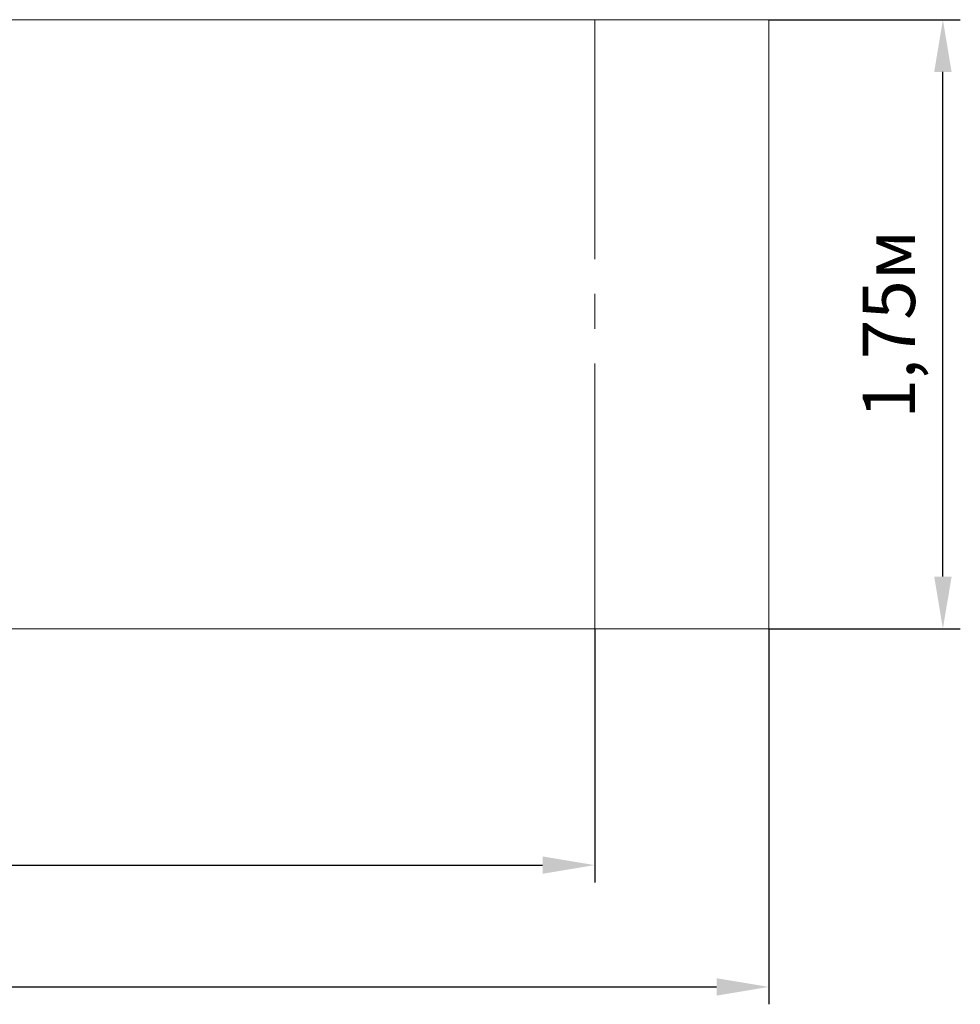
# Model space of a CAD drawing. Units: millimetres. Extents: x 1.18 to 9.16, y 3.11 to 6.89.
# Drawn here: x 6.46 to 9.16, y 3.11 to 5.94 of the extents above; entities that cross this region are included whole.
import ezdxf

# ---------------------------------------------------------------- set-up
doc = ezdxf.new("R2010")
doc.units = ezdxf.units.MM
doc.header["$LTSCALE"] = 50
doc.header["$PDSIZE"] = -1
doc.linetypes.add('SLD-Осевая', pattern=[0.01905, 0.01524, -0.00127, 0.00127, -0.00127])
doc.linetypes.add('SLD-Сплошная', pattern=[0])
doc.layers.add('ПРИМЕЧАНИЯ', color=7, linetype='SLD-Сплошная')
doc.styles.get("Standard").update_dxf_attribs({"font": 'isocpeui.ttf'})
doc.dimstyles.new('ISO-25', dxfattribs={"dimtxt": 2.5, "dimasz": 2.5, "dimexe": 1.25, "dimexo": 0.625, "dimtad": 1, "dimtxsty": 'Standard', "dimcen": 2.5, "dimadec": 0, "dimazin": 0, "dimtfac": 1, "dimtmove": 0, "dimatfit": 3, "dimfxl": 1, "dimarcsym": 0})

# ---------------------------------------------------------------- blocks, each defined once
blk = doc.blocks.new('_D_5')
at = {"color": 0, "lineweight": -2, "transparency": 16777216}
for p, q in [((2.6496, 4.1875), (2.6496, 3.4585)), ((8.1079, 4.1875), (8.1079, 3.4585)), ((2.7996, 3.5085), (7.9579, 3.5085))]:
    blk.add_line(p, q, dxfattribs=at)
at = {"color": 0, "transparency": 16777216}
for points in [[(2.7996, 3.5335), (2.7996, 3.4835), (2.6496, 3.5085)], [(7.9579, 3.5335), (7.9579, 3.4835), (8.1079, 3.5085)]]:
    blk.add_solid(points, dxfattribs=at)
at = {"layer": 'Defpoints', "color": 0, "transparency": 16777216}
for p in [(2.6496, 4.1875), (8.1079, 4.1875), (8.1079, 3.5085)]:
    blk.add_point(p, dxfattribs=at)
at = {"color": 0, "transparency": 16777216, "insert": (5.3788, 3.7385), "char_height": 0.15, "attachment_point": 2}
blk.add_mtext('5,46м', dxfattribs=at)
blk = doc.blocks.new('_D_6')
at = {"color": 0, "lineweight": -2, "transparency": 16777216}
for p, q in [((2.1496, 4.1875), (2.1496, 3.1085)), ((8.6079, 4.1875), (8.6079, 3.1085)), ((2.2996, 3.1585), (8.4579, 3.1585))]:
    blk.add_line(p, q, dxfattribs=at)
at = {"color": 0, "transparency": 16777216}
for points in [[(2.2996, 3.1835), (2.2996, 3.1335), (2.1496, 3.1585)], [(8.4579, 3.1835), (8.4579, 3.1335), (8.6079, 3.1585)]]:
    blk.add_solid(points, dxfattribs=at)
at = {"layer": 'Defpoints', "color": 0, "transparency": 16777216}
for p in [(2.1496, 4.1875), (8.6079, 4.1875), (8.6079, 3.1585)]:
    blk.add_point(p, dxfattribs=at)
at = {"color": 0, "transparency": 16777216, "insert": (5.3788, 3.3885), "char_height": 0.15, "attachment_point": 2}
blk.add_mtext('6,46м', dxfattribs=at)
blk = doc.blocks.new('_D_7')
at = {"color": 0, "lineweight": -2, "transparency": 16777216}
for p, q in [((8.6079, 5.9375), (9.1579, 5.9375)), ((9.1079, 4.3375), (9.1079, 5.7875)), ((8.6079, 4.1875), (9.1579, 4.1875))]:
    blk.add_line(p, q, dxfattribs=at)
at = {"color": 0, "transparency": 16777216}
for points in [[(9.0829, 5.7875), (9.1329, 5.7875), (9.1079, 5.9375)], [(9.0829, 4.3375), (9.1329, 4.3375), (9.1079, 4.1875)]]:
    blk.add_solid(points, dxfattribs=at)
at = {"layer": 'Defpoints', "color": 0, "transparency": 16777216}
for p in [(8.6079, 5.9375), (9.1079, 5.9375), (8.6079, 4.1875)]:
    blk.add_point(p, dxfattribs=at)
at = {"color": 0, "transparency": 16777216, "insert": (8.8779, 5.0625), "char_height": 0.15, "attachment_point": 2, "rotation": 90}
blk.add_mtext('1,75м', dxfattribs=at)

msp = doc.modelspace()

# ---------------------------------------------------------------- linework, layer by layer
at = {"layer": 'ПРИМЕЧАНИЯ', "color": 251, "lineweight": 18, "true_color": 0x636466}
for p, q in [((8.6079, 5.9375), (2.1496, 5.9375)), ((8.6079, 4.1875), (8.6079, 5.9375)), ((2.1496, 4.1875), (8.6079, 4.1875))]:
    msp.add_line(p, q, dxfattribs=at)
at = {"layer": 'ПРИМЕЧАНИЯ', "color": 251, "linetype": 'SLD-Осевая', "lineweight": 18, "true_color": 0x636466}
msp.add_line((8.1079, 4.1875), (8.1079, 5.9375), dxfattribs=at)

# ---------------------------------------------------------------- dimensions: what is measured, and where the dimension line sits
at = {"color": 251, "true_color": 0x636466}
for base, p1, p2, angle, picture, middle in [((9.1079, 5.9375), (8.6079, 4.1875), (8.6079, 5.9375), 90, '_D_7', (9.1079, 5.0625)), ((8.6079, 3.1585), (2.1496, 4.1875), (8.6079, 4.1875), 0, '_D_6', (5.3788, 3.1585)), ((8.1079, 3.5085), (2.6496, 4.1875), (8.1079, 4.1875), 0, '_D_5', (5.3788, 3.5085))]:
    dim = msp.add_linear_dim(base=base, p1=p1, p2=p2, angle=angle, dimstyle='ISO-25', override={"dimtxt": 0.15, "dimasz": 0.15, "dimexe": 0.05, "dimexo": 0, "dimgap": 0.05, "dimzin": 1, "dimpost": 'м', "dimtdec": 3, "dimtzin": 1}, dxfattribs=at)
    dim.commit()
    dim.dimension.update_dxf_attribs({"geometry": picture, "text_midpoint": middle, "dimtype": 160})

doc.saveas('drawing.dxf')
